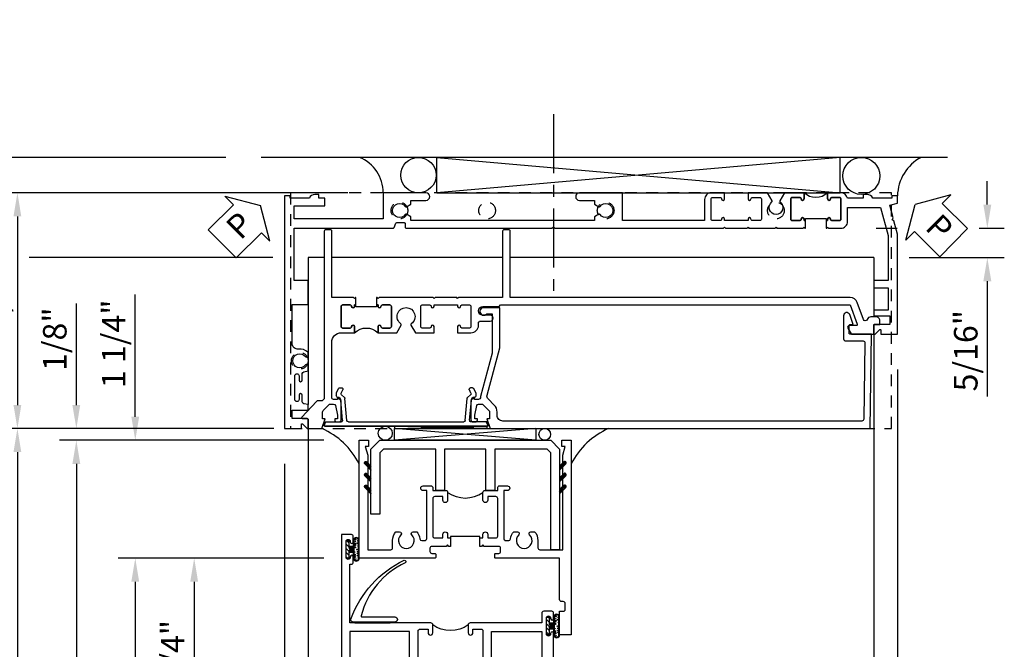
# Model space of a CAD drawing. Extents: x 0 to 124, y 0 to 79.
# Drawn here: x 9 to 20, y 70 to 77 of the extents above; entities that cross this region are included whole.
import ezdxf

# ---------------------------------------------------------------- set-up
doc = ezdxf.new("R2010")
doc.units = 0
doc.header["$LTSCALE"] = 0.5
doc.header["$MEASUREMENT"] = 0
doc.linetypes.add('CENTER', pattern=[2, 1.25, -0.25, 0.25, -0.25])
doc.linetypes.add('HIDDEN', pattern=[0.375, 0.25, -0.125])
doc.layers.get('0').update_dxf_attribs({"color": 4, "linetype": 'CONTINUOUS'})
for name, color, linetype in [('CENTER', 1, 'CENTER'), ('DIME', 2, 'CONTINUOUS'), ('hidden', 3, 'HIDDEN'), ('TEXT', 3, 'CONTINUOUS')]:
    doc.layers.add(name, color=color, linetype=linetype)
doc.styles.get("Standard").update_dxf_attribs({"font": 'arial.ttf'})
doc.dimstyles.new('EXT_ON-OFF', dxfattribs={"dimscale": 2, "dimtxt": 0.125, "dimasz": 0.125, "dimexe": 0.09, "dimexo": 0.1875, "dimgap": 0.05, "dimtad": 3, "dimdec": 5, "dimzin": 3, "dimdsep": 46, "dimlunit": 5, "dimtxsty": 'Standard', "dimcen": 0, "dimse2": 1, "dimazin": 0, "dimtfac": 1, "dimtdec": 4, "dimtofl": 0, "dimtmove": 0, "dimatfit": 0, "dimfxl": 1, "dimfrac": 2, "dimtolj": 1, "dimtzin": 3, "dimarcsym": 0})
doc.dimstyles.new('EXT_ON-ON', dxfattribs={"dimscale": 2, "dimtxt": 0.125, "dimasz": 0.125, "dimexe": 0.09, "dimexo": 0.1875, "dimgap": 0.05, "dimtad": 3, "dimdec": 5, "dimzin": 3, "dimdsep": 46, "dimlunit": 5, "dimtxsty": 'Standard', "dimcen": 0, "dimazin": 0, "dimtfac": 1, "dimtdec": 4, "dimtofl": 0, "dimtmove": 0, "dimatfit": 0, "dimfxl": 1, "dimfrac": 2, "dimtolj": 1, "dimtzin": 3, "dimarcsym": 0})

# ---------------------------------------------------------------- blocks, each defined once
blk = doc.blocks.new('PSEAL1')
at = {"layer": 'TEXT', "color": 7}
for p, q in [((-0.196, 0.21), (-0.196, 0.338)), ((-0.196, 0.338), (0, 0)), ((-0.575, 0.21), (-0.196, 0.21)), ((-0.575, 0.21), (-0.575, -0.21)), ((-0.196, -0.338), (0, 0)), ((-0.575, -0.21), (-0.196, -0.21)), ((-0.196, -0.21), (-0.196, -0.338))]:
    blk.add_line(p, q, dxfattribs=at)
at = {"layer": 'TEXT', "color": 3}
blk.add_text('P', height=0.25, dxfattribs=at).set_placement((-0.413, -0.116))
blk = doc.blocks.new('*D1820')
at = {"layer": 'DIME', "color": 0, "lineweight": -2, "transparency": 16777216}
for p, q in [((19.754, 75.069), (19.754, 75.319)), ((18.576, 74.819), (18.799, 74.819)), ((19.666, 74.819), (19.934, 74.819)), ((18.926, 74.507), (19.934, 74.507)), ((19.754, 74.257), (19.754, 73.034))]:
    blk.add_line(p, q, dxfattribs=at)
at = {"layer": 'DIME', "color": 0, "transparency": 16777216}
for points in [[(19.712, 75.069), (19.796, 75.069), (19.754, 74.819)], [(19.712, 74.257), (19.796, 74.257), (19.754, 74.507)]]:
    blk.add_solid(points, dxfattribs=at)
at = {"layer": 'DIME', "color": 0, "transparency": 16777216, "insert": (19.525, 73.52), "char_height": 0.25, "attachment_point": 5, "rotation": 90}
blk.add_mtext('\\A1;5/16"', dxfattribs=at)
blk = doc.blocks.new('PSEAL2')
at = {"layer": 'TEXT', "color": 7}
for p, q in [((0.196, 0.338), (0, 0)), ((0.196, 0.21), (0.196, 0.338)), ((0.575, 0.21), (0.196, 0.21)), ((0.575, 0.21), (0.575, -0.21)), ((0.196, -0.338), (0, 0)), ((0.196, -0.21), (0.196, -0.338)), ((0.575, -0.21), (0.196, -0.21))]:
    blk.add_line(p, q, dxfattribs=at)
at = {"layer": 'TEXT', "color": 3}
blk.add_text('P', height=0.25, dxfattribs=at).set_placement((0.247, -0.116))
blk = doc.blocks.new('B601VG104')
blk.add_lwpolyline([(0.66, 1.291, 0.035387), (0.673, 1.288, -0.379398), (0.691, 1.268), (0.691, 1.226), (0.669, 1.226, 0.414214), (0.707, 1.188), (0.909, 1.188, 0.414214), (0.929, 1.208), (0.929, 1.237, 0.414214), (0.909, 1.257), (0.897, 1.257), (0.897, 1.228), (0.859, 1.228), (0.757, 1.25, -0.354119), (0.741, 1.269), (0.741, 1.312), (0.808, 1.379, -0.198912), (0.825, 1.386), (0.897, 1.386), (0.897, 1.357), (1, 1.393), (1, 5.423), (0, 5.438), (0, 5.21, -0.414214), (-0.01, 5.2), (-0.094, 5.2, -0.414214), (-0.104, 5.21), (-0.104, 5.243), (-0.208, 5.205, 0.8391), (-0.196, 5.14), (0.05, 5.14, 0.414214), (0.07, 5.16), (0.07, 5.347, -0.418613), (0.09, 5.367), (0.9, 5.354, -0.409827), (0.92, 5.334), (0.92, 1.526, -0.414214), (0.86, 1.466), (0.825, 1.466, 0.198912), (0.751, 1.435), (0.686, 1.37, -0.267949), (0.646, 1.359), (0.144, 1.494), (-0.281, 1.494), (-0.281, 1.323, 1.646335), (-0.218, 1.356), (-0.218, 1.414), (0.199, 1.414)], format="xyb", close=True)
blk = doc.blocks.new('B601VG315')
blk.add_lwpolyline([(-0.7255, -1.5), (5.6495, -1.5), (5.6495, 1), (-0.7255, 1)], close=True)
for centre in [(5.5495, 0.281), (0.5, -1.312), (2.3055, -1.312), (3.5625, -1.312), (4.493, -1.312)]:
    blk.add_circle(centre, 0.0885)
blk = doc.blocks.new('*D1823')
at = {"layer": 'DIME', "color": 0, "lineweight": -2, "transparency": 16777216}
for p, q in [((12.186, 72.694), (9.287, 72.694)), ((9.467, 72.444), (9.467, 67.32))]:
    blk.add_line(p, q, dxfattribs=at)
at = {"layer": 'DIME', "color": 0, "transparency": 16777216}
for points in [[(9.425, 72.444), (9.508, 72.444), (9.467, 72.694)], [(9.425, 67.32), (9.508, 67.32), (9.467, 67.07)]]:
    blk.add_solid(points, dxfattribs=at)
at = {"layer": 'DIME', "color": 0, "transparency": 16777216, "insert": (9.237, 69.882), "char_height": 0.25, "attachment_point": 5, "rotation": 90}
blk.add_mtext('\\A1;WO', dxfattribs=at)
blk = doc.blocks.new('*D1824')
at = {"layer": 'DIME', "color": 0, "lineweight": -2, "transparency": 16777216}
for p, q in [((10.092, 72.944), (10.092, 74.019)), ((12.186, 72.694), (9.912, 72.694)), ((12.717, 72.57), (9.912, 72.57)), ((10.092, 72.32), (10.092, 72.07))]:
    blk.add_line(p, q, dxfattribs=at)
at = {"layer": 'DIME', "color": 0, "transparency": 16777216}
for points in [[(10.05, 72.944), (10.133, 72.944), (10.092, 72.694)], [(10.05, 72.32), (10.133, 72.32), (10.092, 72.57)]]:
    blk.add_solid(points, dxfattribs=at)
at = {"layer": 'DIME', "color": 0, "transparency": 16777216, "insert": (9.863, 73.642), "char_height": 0.25, "attachment_point": 5, "rotation": 90}
blk.add_mtext('\\A1;1/8"', dxfattribs=at)
blk = doc.blocks.new('*D1825')
at = {"layer": 'DIME', "color": 0, "lineweight": -2, "transparency": 16777216}
for p, q in [((12.717, 72.57), (9.912, 72.57)), ((10.092, 72.32), (10.092, 67.32))]:
    blk.add_line(p, q, dxfattribs=at)
at = {"layer": 'DIME', "color": 0, "transparency": 16777216}
for points in [[(10.05, 72.32), (10.133, 72.32), (10.092, 72.57)], [(10.05, 67.32), (10.133, 67.32), (10.092, 67.07)]]:
    blk.add_solid(points, dxfattribs=at)
at = {"layer": 'DIME', "color": 0, "transparency": 16777216, "insert": (9.867, 69.82), "char_height": 0.25, "attachment_point": 5, "rotation": 90}
blk.add_mtext('\\A1;WD', dxfattribs=at)
blk = doc.blocks.new('*D1826')
at = {"layer": 'DIME', "color": 0, "lineweight": -2, "transparency": 16777216}
for p, q in [((12.717, 71.32), (10.537, 71.32)), ((10.717, 71.07), (10.717, 67.32))]:
    blk.add_line(p, q, dxfattribs=at)
at = {"layer": 'DIME', "color": 0, "transparency": 16777216}
for points in [[(10.675, 71.07), (10.758, 71.07), (10.717, 71.32)], [(10.675, 67.32), (10.758, 67.32), (10.717, 67.07)]]:
    blk.add_solid(points, dxfattribs=at)
at = {"layer": 'DIME', "color": 0, "transparency": 16777216, "insert": (10.492, 69.195), "char_height": 0.25, "attachment_point": 5, "rotation": 90}
blk.add_mtext('\\A1;RD', dxfattribs=at)
blk = doc.blocks.new('*D1828')
at = {"layer": 'DIME', "color": 0, "lineweight": -2, "transparency": 16777216}
for p, q in [((12.717, 71.32), (11.162, 71.32)), ((11.342, 71.07), (11.342, 69.32)), ((12.529, 69.07), (11.162, 69.07))]:
    blk.add_line(p, q, dxfattribs=at)
at = {"layer": 'DIME', "color": 0, "transparency": 16777216}
for points in [[(11.3, 71.07), (11.383, 71.07), (11.342, 71.32)], [(11.3, 69.32), (11.383, 69.32), (11.342, 69.07)]]:
    blk.add_solid(points, dxfattribs=at)
at = {"layer": 'DIME', "color": 0, "transparency": 16777216, "insert": (11.113, 70.195), "char_height": 0.25, "attachment_point": 5, "rotation": 90}
blk.add_mtext('\\A1;2 1/4"', dxfattribs=at)
blk = doc.blocks.new('*D1829')
at = {"layer": 'DIME', "color": 0, "lineweight": -2, "transparency": 16777216}
for p, q in [((10.717, 72.82), (10.717, 74.116)), ((12.717, 72.57), (10.537, 72.57)), ((12.717, 71.32), (10.537, 71.32)), ((10.717, 71.07), (10.717, 70.82))]:
    blk.add_line(p, q, dxfattribs=at)
at = {"layer": 'DIME', "color": 0, "transparency": 16777216}
for points in [[(10.675, 72.82), (10.758, 72.82), (10.717, 72.57)], [(10.675, 71.07), (10.758, 71.07), (10.717, 71.32)]]:
    blk.add_solid(points, dxfattribs=at)
at = {"layer": 'DIME', "color": 0, "transparency": 16777216, "insert": (10.488, 73.593), "char_height": 0.25, "attachment_point": 5, "rotation": 90}
blk.add_mtext('\\A1;1 1/4"', dxfattribs=at)
blk = doc.blocks.new('B027874')
h = blk.add_hatch()
h.set_pattern_fill('ANSI31', color=256, scale=0.08, style=0)
h.set_pattern_definition([(45, (-2.208298, 1.612679), (-0.007071068, 0.007071068), [])])
h.paths.add_polyline_path([(-0.043, 0), (-0.028, 0.015), (-0.028, 0.03), (-0.072, 0.03, 0.029608), (-0.076, 0.037), (-0.076, 0.1, 0.8), (-0.139, 0.1), (-0.139, -0.1, 0.8), (-0.076, -0.1), (-0.076, -0.037, 0.029608), (-0.072, -0.03), (-0.028, -0.03), (-0.028, -0.015)])
h.paths.add_polyline_path([(-0.083, -0.1, -0.742268), (-0.132, -0.1), (-0.132, 0.1, -0.742268), (-0.083, 0.1)], flags=16)
h.paths.add_polyline_path([(-0.092, -0.021, -1), (-0.101, -0.021, -1)], flags=0)
h.paths.add_polyline_path([(-0.094, 0.028, -1), (-0.089, 0.028, -1)], flags=0)
h.paths.add_polyline_path([(-0.094, -0.043, -1), (-0.098, -0.043, -1)], flags=0)
h.paths.add_polyline_path([(-0.119, 0.002, -1), (-0.112, 0.002, -1)], flags=0)
h.paths.add_polyline_path([(-0.095, -0.057, -1), (-0.104, -0.057, -1)], flags=0)
h.paths.add_polyline_path([(-0.098, 0.055, -1), (-0.089, 0.055, -1)], flags=0)
h.paths.add_polyline_path([(-0.088, -0.061, -1), (-0.092, -0.061, -1)], flags=0)
h.paths.add_polyline_path([(-0.126, 0.025, -1), (-0.117, 0.025, -1)], flags=0)
h.paths.add_polyline_path([(-0.124, -0.036, -1), (-0.129, -0.036, -1)], flags=0)
h.paths.add_polyline_path([(-0.12, 0.046, -1), (-0.116, 0.046, -1)], flags=0)
h.paths.add_polyline_path([(-0.097, 0.067, -1), (-0.093, 0.067, -1)], flags=0)
h.paths.add_polyline_path([(-0.115, -0.066, -1), (-0.122, -0.066, -1)], flags=0)
h.paths.add_polyline_path([(-0.097, -0.082, -1), (-0.102, -0.082, -1)], flags=0)
h.paths.add_polyline_path([(-0.1, 0.081, -1), (-0.091, 0.081, -1)], flags=0)
h.paths.add_polyline_path([(-0.119, 0.065, -0.486829), (-0.122, 0.067, -0.664322), (-0.118, 0.068, -0.486829), (-0.116, 0.066, -0.664322)], flags=0)
h.paths.add_polyline_path([(-0.094, -0.103, -1), (-0.103, -0.103, -1)], flags=0)
h.paths.add_polyline_path([(-0.122, -0.089, -1), (-0.128, -0.089, -1)], flags=0)
h.paths.add_polyline_path([(-0.105, 0.103, -1), (-0.098, 0.103, -1)], flags=0)
h.paths.add_polyline_path([(-0.126, -0.099, -1), (-0.13, -0.099, -1)], flags=0)
h = blk.add_hatch()
h.set_pattern_fill('ANSI31', color=256, scale=0.25, angle=90, style=0)
h.set_pattern_definition([(135, (-10.943272, -7.362555), (-0.02209709, -0.02209709), [])])
h.paths.add_polyline_path([(0, 0.094), (-0.028, 0.094), (-0.028, 0.03), (-0.028, 0.015), (-0.043, 0), (-0.028, -0.015), (-0.028, -0.03), (-0.028, -0.094), (0, -0.094)])
for p, q in [((-0.116, 0.113), (-0.116, 0.113)), ((-0.139, 0.1), (-0.139, -0.1)), ((-0.128, 0.009), (-0.128, 0.009)), ((-0.123, 0.085), (-0.123, 0.085)), ((-0.118, 0.083), (-0.118, 0.083)), ((-0.101, 0.037), (-0.101, 0.037)), ((-0.096, 0.073), (-0.096, 0.073)), ((-0.091, 0.098), (-0.091, 0.098)), ((-0.028, 0.03), (-0.072, 0.03)), ((-0.128, -0.022), (-0.128, -0.022)), ((-0.128, -0.054), (-0.128, -0.054)), ((-0.123, -0.066), (-0.123, -0.066)), ((-0.12, -0.056), (-0.12, -0.056)), ((-0.094, -0.068), (-0.094, -0.068)), ((-0.092, -0.082), (-0.092, -0.082)), ((-0.089, -0.006), (-0.089, -0.006)), ((-0.072, -0.03), (-0.028, -0.03)), ((-0.12, -0.108), (-0.12, -0.108))]:
    blk.add_line(p, q)
blk.add_lwpolyline([(-0.076, 0.037), (-0.076, 0.1, 0.8), (-0.139, 0.1), (-0.139, -0.1, 0.8), (-0.076, -0.1), (-0.076, -0.037)], format="xyb")
blk.add_lwpolyline([(-0.083, -0.1), (-0.083, 0.1, 0.742268), (-0.132, 0.1), (-0.132, -0.1, 0.742268)], format="xyb", close=True)
blk.add_lwpolyline([(-0.028, -0.094), (-0.028, -0.03), (-0.028, -0.015), (-0.043, 0), (-0.028, 0.015), (-0.028, 0.03), (-0.028, 0.094), (0, 0.094), (0, -0.094)], close=True)
for centre, radius in [((-0.102, 0.103), 0.00337), ((-0.122, 0.025), 0.0045), ((-0.12, 0.067), 0.00225), ((-0.118, 0.066), 0.00225), ((-0.118, 0.046), 0.00225), ((-0.115, 0.002), 0.00337), ((-0.095, 0.081), 0.0045), ((-0.093, 0.055), 0.0045), ((-0.095, 0.067), 0.00225), ((-0.091, 0.028), 0.00225), ((-0.128, -0.099), 0.00225), ((-0.126, -0.036), 0.00225), ((-0.125, -0.089), 0.00337), ((-0.118, -0.066), 0.00337), ((-0.1, -0.057), 0.0045), ((-0.099, -0.103), 0.0045), ((-0.099, -0.082), 0.00225), ((-0.096, -0.021), 0.0045), ((-0.096, -0.043), 0.00225), ((-0.09, -0.061), 0.00225)]:
    blk.add_circle(centre, radius)
for start, end in [(26.3878, 33.1715), (326.8285, 333.6122)]:
    blk.add_arc((-0.132, 0), 0.0675, start, end)
blk = doc.blocks.new('B224131')
for points in [[(0.969, 1.125), (0.969, 1.035), (0.969, 1.035), (0.937, 1.035), (0.937, 0.997, -1), (0.887, 0.997), (0.887, 1.035), (0.801, 1.035, 0.414214), (0.781, 1.015), (0.781, 0.617, 0.414214), (0.801, 0.597), (0.887, 0.597), (0.887, 0.635, -1), (0.937, 0.635), (0.937, 0.552, -0.414214), (0.918, 0.532), (0.781, 0.532), (0.781, 0.503, -0.414214), (0.761, 0.483), (0.678, 0.483, -1), (0.678, 0.533), (0.716, 0.533), (0.716, 1.043, 0.414214), (0.696, 1.063), (0.664, 1.063, 0.379055), (0.644, 1.045, -0.145843), (0.611, 0.969), (0.571, 0.969, -0.673324), (0.558, 1.003, 2.463527), (0.442, 1.003, -0.673324), (0.429, 0.969), (0.389, 0.969, -0.177014), (0.355, 1.063), (0.355, 1.14, 0.414214), (0.335, 1.16), (0.09, 1.16), (0.09, 0.159), (0.065, 0.065), (0.1, 0.065), (0.1, 0), (0, 0), (0, 2.063), (0.125, 2.063), (0.125, 1.813), (0.085, 1.813, 0.414214), (0.065, 1.793), (0.065, 1.73, 0.414214), (0.085, 1.71), (0.105, 1.71, -0.414214), (0.125, 1.69), (0.125, 1.25), (0.803, 1.25, -0.414214), (0.813, 1.24), (0.813, 1.21, -0.414214), (0.803, 1.2), (0.77, 1.2, 0.414214), (0.75, 1.18), (0.75, 1.145, 0.414214), (0.77, 1.125), (0.923, 1.125), (0.937, 1.11), (0.953, 1.125)], [(1.281, 1.125), (1.298, 1.125), (1.312, 1.11), (1.328, 1.125), (1.48, 1.125, 0.414214), (1.5, 1.145), (1.5, 1.18, 0.414214), (1.48, 1.2), (1.448, 1.2, -0.414214), (1.438, 1.21), (1.438, 1.24, -0.414214), (1.448, 1.25), (2.25, 1.25), (2.25, 0), (2.15, 0), (2.15, 0.065), (2.185, 0.065), (2.16, 0.159), (2.16, 1.16), (1.915, 1.16, 0.414214), (1.895, 1.14), (1.895, 1.063, -0.177014), (1.861, 0.969), (1.821, 0.969, -0.673324), (1.808, 1.003, 2.463527), (1.692, 1.003, -0.673324), (1.679, 0.969), (1.639, 0.969, -0.145843), (1.606, 1.045, 0.379055), (1.586, 1.063), (1.554, 1.063, 0.414214), (1.534, 1.043), (1.534, 0.533), (1.572, 0.533, -1), (1.572, 0.483), (1.489, 0.483, -0.414214), (1.469, 0.503), (1.469, 0.532), (1.333, 0.532, -0.414214), (1.312, 0.552), (1.312, 0.635, -1), (1.363, 0.635), (1.363, 0.597), (1.449, 0.597, 0.414214), (1.469, 0.617), (1.469, 1.015, 0.414214), (1.449, 1.035), (1.363, 1.035), (1.363, 0.997, -1), (1.312, 0.997), (1.312, 1.035), (1.281, 1.035)]]:
    blk.add_lwpolyline(points, format="xyb", close=True)
blk.add_lwpolyline([(0.969, 1.035), (0.969, 1.02), (1.281, 1.02), (1.281, 1.035)])
blk.add_lwpolyline([(1.312, 0.552, 0.32), (0.937, 0.552)], format="xyb")
blk = doc.blocks.new('B225125')
for points in [[(-1.438, -0.468), (-1.438, -0.378), (-1.438, -0.378), (-1.469, -0.378), (-1.469, -0.34, 1), (-1.519, -0.34), (-1.519, -0.375), (-1.554, -0.41), (-1.605, -0.41, -0.414214), (-1.625, -0.39), (-1.625, 0.04, -0.414214), (-1.605, 0.06), (-1.519, 0.06), (-1.519, 0.022, 1), (-1.469, 0.022), (-1.469, 0.105, 0.414214), (-1.489, 0.125), (-2.348, 0.125), (-2.348, 0.749), (-2.333, 0.749, 0.414214), (-2.313, 0.769), (-2.313, 0.827, 1), (-2.345, 0.827), (-2.345, 0.821, -1), (-2.389, 0.821), (-2.389, 0.99, -1), (-2.345, 0.99), (-2.345, 0.984, 1), (-2.313, 0.984), (-2.313, 1.042, 0.414214), (-2.333, 1.062), (-2.438, 1.062), (-2.438, -1.438), (-2.313, -1.438), (-2.313, -1.188), (-2.353, -1.188, -0.446679), (-2.373, -1.165), (-2.348, -0.938), (-2.333, -0.938, 0.414214), (-2.313, -0.918), (-2.313, -0.895, 0.414214), (-2.333, -0.875), (-2.348, -0.875), (-2.348, -0.625), (-1.635, -0.625, 0.414214), (-1.625, -0.615), (-1.625, -0.585, 0.414214), (-1.635, -0.575), (-1.703, -0.575, -0.414214), (-1.722, -0.555), (-1.722, -0.52, -0.414214), (-1.703, -0.5), (-1.516, -0.5), (-1.469, -0.453), (-1.454, -0.468)], [(-1.125, -0.468), (-1.109, -0.468), (-1.094, -0.453), (-1.079, -0.468), (-0.958, -0.468, -0.414214), (-0.938, -0.488), (-0.938, -0.555, -0.414214), (-0.958, -0.575), (-0.99, -0.575, 0.414214), (-1, -0.585), (-1, -0.615, 0.414214), (-0.99, -0.625), (-0.188, -0.625), (-0.188, 0.015, 1), (-0.22, 0.015), (-0.22, 0.009, -1), (-0.264, 0.009), (-0.264, 0.178, -1), (-0.22, 0.178), (-0.22, 0.172, 1), (-0.188, 0.172), (-0.188, 0.23, 0.414214), (-0.207, 0.25), (-0.293, 0.25, 0.414214), (-0.313, 0.23), (-0.313, 0.125), (-1.074, 0.125, 0.414214), (-1.094, 0.105), (-1.094, 0.022, 1), (-1.044, 0.022), (-1.044, 0.06), (-0.958, 0.06, -0.414214), (-0.938, 0.04), (-0.938, -0.358, -0.414214), (-0.958, -0.378), (-1.044, -0.378), (-1.044, -0.34, 1), (-1.094, -0.34), (-1.094, -0.378), (-1.125, -0.378)]]:
    blk.add_lwpolyline(points, format="xyb", close=True)
blk.add_lwpolyline([(-1.094, 0.105, -0.3198), (-1.469, 0.105)], format="xyb")
for points in [[(-1.812, -0.535), (-1.812, -0.41), (-1.715, -0.41), (-1.715, 0.035), (-2.348, 0.035), (-2.348, -0.535)], [(-0.847, -0.535), (-0.847, 0.035), (-0.313, 0.035), (-0.313, -0.535)]]:
    blk.add_lwpolyline(points, close=True)
blk.add_lwpolyline([(-1.125, -0.378), (-1.125, -0.363), (-1.438, -0.363), (-1.438, -0.378)])
blk = doc.blocks.new('127265M')
blk.add_lwpolyline([(0.237, 0.064, -1), (0.237, 0.01), (-0.205, 0.01, -0.520694), (-0.229, 0.042, -0.196015), (0.336, 0.665, -0.943037), (0.347, 0.638, 0.229), (-0.12, 0.075, 0.453709), (-0.114, 0.064)], format="xyb", close=True)
blk.add_lwpolyline([(-0.188, 0.01), (-0.188, 0), (0.188, 0), (0.188, 0.01)], close=True)
blk = doc.blocks.new('*D1831')
at = {"layer": 'DIME', "color": 0, "lineweight": -2, "transparency": 16777216}
for p, q in [((12.97, 75.194), (9.287, 75.194)), ((9.467, 74.944), (9.467, 72.944)), ((12.186, 72.694), (9.287, 72.694))]:
    blk.add_line(p, q, dxfattribs=at)
at = {"layer": 'DIME', "color": 0, "transparency": 16777216}
for points in [[(9.425, 74.944), (9.508, 74.944), (9.467, 75.194)], [(9.425, 72.944), (9.508, 72.944), (9.467, 72.694)]]:
    blk.add_solid(points, dxfattribs=at)
at = {"layer": 'DIME', "color": 0, "transparency": 16777216, "insert": (9.238, 73.944), "char_height": 0.25, "attachment_point": 5, "rotation": 90}
blk.add_mtext('\\A1;2 1/2"', dxfattribs=at)
blk = doc.blocks.new('B469407')
for p, q in [((0.963, 0.356), (0.929, 0.345)), ((0.929, 0.345), (0.929, 0.175)), ((0.965, 0.352), (0.931, 0.34)), ((0.971, 0.347), (0.971, -1.375)), ((0.976, 0.347), (0.976, -1.375)), ((0.623, 0.225), (0.576, 0.203)), ((0.629, 0.226), (0.651, 0.226)), ((0.663, 0.221), (0.694, 0.184)), ((0.567, 0.189), (0.567, 0.17)), ((0.626, 0.174), (0.589, 0.157)), ((0.644, 0.17), (0.67, 0.139)), ((0.916, 0.113), (0.68, 0.134)), ((0.913, 0.16), (0.704, 0.179)), ((0.929, 0.098), (0.929, -1.126)), ((0.916, -1.141), (0.68, -1.162)), ((0.567, -1.217), (0.567, -1.198)), ((0.623, -1.253), (0.576, -1.231)), ((0.626, -1.202), (0.589, -1.185)), ((0.644, -1.198), (0.67, -1.167)), ((0.663, -1.249), (0.694, -1.212)), ((0.913, -1.188), (0.704, -1.207)), ((0.929, -1.373), (0.929, -1.203)), ((0.629, -1.254), (0.651, -1.254)), ((0.963, -1.384), (0.929, -1.373)), ((0.965, -1.38), (0.931, -1.368))]:
    blk.add_line(p, q)
for centre, radius, start, end in [((0.966, 0.347), 0.01, 0, 109), ((0.966, 0.347), 0.005, 0, 109), ((0.629, 0.211), 0.015, 90, 115), ((0.651, 0.211), 0.015, 40, 90), ((0.582, 0.189), 0.015, 115, 180), ((0.582, 0.17), 0.015, 180, 295), ((0.632, 0.161), 0.015, 40, 115), ((0.682, 0.149), 0.015, 220, 265), ((0.705, 0.194), 0.015, 220, 265), ((0.914, 0.175), 0.015, 265, 0), ((0.914, 0.098), 0.015, 360, 85), ((0.914, -1.126), 0.015, 275, 0), ((0.582, -1.198), 0.015, 65, 180), ((0.582, -1.217), 0.015, 180, 245), ((0.629, -1.239), 0.015, 245, 270), ((0.632, -1.189), 0.015, 245, 320), ((0.651, -1.239), 0.015, 270, 320), ((0.682, -1.177), 0.015, 95, 140), ((0.705, -1.222), 0.015, 95, 140), ((0.914, -1.203), 0.015, 360, 95), ((0.966, -1.375), 0.01, 251, 0), ((0.966, -1.375), 0.005, 251, 0)]:
    blk.add_arc(centre, radius, start, end)
blk = doc.blocks.new('B229175')
h = blk.add_hatch()
h.set_pattern_fill('ANSI37', color=256, scale=0.1, style=0)
h.set_pattern_definition([(45, (-2.727382, -6.92049), (-0.008838835, 0.008838835), []), (135, (-2.727382, -6.92049), (-0.008838835, -0.008838835), [])])
h.paths.add_polyline_path([(2.125, 0.567), (2.125, 0.523), (2.169, 0.479, 1), (2.191, 0.501)])
h.paths.add_polyline_path([(2.125, 0.442), (2.125, 0.398), (2.169, 0.354, 1), (2.191, 0.376)])
h.paths.add_polyline_path([(2.125, 0.317), (2.125, 0.273), (2.169, 0.229, 1), (2.191, 0.251)])
h.paths.add_polyline_path([(0.125, 0.273), (0.125, 0.317), (0.059, 0.251, 1), (0.081, 0.229)])
h.paths.add_polyline_path([(0.125, 0.398), (0.125, 0.442), (0.059, 0.376, 1), (0.081, 0.354)])
h.paths.add_polyline_path([(0.125, 0.523), (0.125, 0.567), (0.059, 0.501, 1), (0.081, 0.479)])
blk.add_lwpolyline([(2.031, 1.16), (2.031, 0.133), (1.992, 0.094), (1.437, 0.094), (1.437, 0.532), (1.344, 0.532), (1.344, 0.094), (0.906, 0.094), (0.906, 0.532), (0.812, 0.532), (0.812, 0.094), (0.258, 0.094), (0.219, 0.133), (0.219, 0.785), (0.125, 0.785), (0.125, 0.094), (0.219, 0), (2.031, 0), (2.125, 0.094), (2.125, 1.16)], close=True)
for points in [[(0.125, 0.567), (0.059, 0.501, 1), (0.081, 0.479), (0.125, 0.523)], [(2.125, 0.567), (2.191, 0.501, -1), (2.169, 0.479), (2.125, 0.523)], [(0.125, 0.442), (0.059, 0.376, 1), (0.081, 0.354), (0.125, 0.398)], [(2.125, 0.442), (2.191, 0.376, -1), (2.169, 0.354), (2.125, 0.398)], [(0.125, 0.317), (0.059, 0.251, 1), (0.081, 0.229), (0.125, 0.273)], [(2.125, 0.317), (2.191, 0.251, -1), (2.169, 0.229), (2.125, 0.273)]]:
    blk.add_lwpolyline(points, format="xyb")
blk = doc.blocks.new('*D1832')
at = {"layer": 'DIME', "color": 0, "lineweight": -2, "transparency": 16777216}
for p, q in [((8.717, 75.569), (7.412, 75.569)), ((11.676, 75.569), (8.967, 75.569)), ((7.592, 75.319), (7.592, 67.32))]:
    blk.add_line(p, q, dxfattribs=at)
at = {"layer": 'DIME', "color": 0, "transparency": 16777216}
for points in [[(7.55, 75.319), (7.633, 75.319), (7.592, 75.569)], [(7.55, 67.32), (7.633, 67.32), (7.592, 67.07)]]:
    blk.add_solid(points, dxfattribs=at)
at = {"layer": 'DIME', "color": 0, "transparency": 16777216, "insert": (7.362, 71.32), "char_height": 0.25, "attachment_point": 5, "rotation": 90}
blk.add_mtext('\\A1;OD', dxfattribs=at)
blk = doc.blocks.new('*D1821')
at = {"layer": 'DIME', "color": 0, "lineweight": -2, "transparency": 16777216}
for p, q in [((12.97, 75.194), (8.037, 75.194)), ((8.217, 74.944), (8.217, 67.32))]:
    blk.add_line(p, q, dxfattribs=at)
at = {"layer": 'DIME', "color": 0, "transparency": 16777216}
for points in [[(8.175, 74.944), (8.258, 74.944), (8.217, 75.194)], [(8.175, 67.32), (8.258, 67.32), (8.217, 67.07)]]:
    blk.add_solid(points, dxfattribs=at)
at = {"layer": 'DIME', "color": 0, "transparency": 16777216, "insert": (7.992, 71.132), "char_height": 0.25, "attachment_point": 5, "rotation": 90}
blk.add_mtext('\\A1;FH', dxfattribs=at)
blk = doc.blocks.new('*D1833')
at = {"layer": 'DIME', "color": 0, "lineweight": -2, "transparency": 16777216}
for p, q in [((9.342, 74.507), (8.662, 74.507)), ((12.176, 74.507), (9.592, 74.507)), ((8.842, 74.257), (8.842, 67.32))]:
    blk.add_line(p, q, dxfattribs=at)
at = {"layer": 'DIME', "color": 0, "transparency": 16777216}
for points in [[(8.8, 74.257), (8.883, 74.257), (8.842, 74.507)], [(8.8, 67.32), (8.883, 67.32), (8.842, 67.07)]]:
    blk.add_solid(points, dxfattribs=at)
at = {"layer": 'DIME', "color": 0, "transparency": 16777216, "insert": (8.617, 70.788), "char_height": 0.25, "attachment_point": 5, "rotation": 90}
blk.add_mtext('\\A1;MH', dxfattribs=at)
blk = doc.blocks.new('*D1834')
at = {"layer": 'DIME', "color": 0, "lineweight": -2, "transparency": 16777216}
for p, q in [((8.842, 75.444), (8.842, 76.95)), ((12.97, 75.194), (8.662, 75.194)), ((9.342, 74.507), (8.662, 74.507)), ((12.176, 74.507), (9.592, 74.507)), ((8.842, 74.257), (8.842, 74.007))]:
    blk.add_line(p, q, dxfattribs=at)
at = {"layer": 'DIME', "color": 0, "transparency": 16777216}
for points in [[(8.8, 75.444), (8.883, 75.444), (8.842, 75.194)], [(8.8, 74.257), (8.883, 74.257), (8.842, 74.507)]]:
    blk.add_solid(points, dxfattribs=at)
at = {"layer": 'DIME', "color": 0, "transparency": 16777216, "insert": (8.613, 76.379), "char_height": 0.25, "attachment_point": 5, "rotation": 90}
blk.add_mtext('\\A1;11/16"', dxfattribs=at)
blk = doc.blocks.new('*D1835')
at = {"layer": 'DIME', "color": 0, "lineweight": -2, "transparency": 16777216}
for p, q in [((8.217, 75.819), (8.217, 77.03)), ((8.717, 75.569), (8.037, 75.569)), ((11.676, 75.569), (8.967, 75.569)), ((12.97, 75.194), (8.037, 75.194)), ((8.217, 74.944), (8.217, 74.694))]:
    blk.add_line(p, q, dxfattribs=at)
at = {"layer": 'DIME', "color": 0, "transparency": 16777216}
for points in [[(8.175, 75.819), (8.258, 75.819), (8.217, 75.569)], [(8.175, 74.944), (8.258, 74.944), (8.217, 75.194)]]:
    blk.add_solid(points, dxfattribs=at)
at = {"layer": 'DIME', "color": 0, "transparency": 16777216, "insert": (7.987, 76.641), "char_height": 0.25, "attachment_point": 5, "rotation": 90}
blk.add_mtext('\\A1;3/8"', dxfattribs=at)
blk = doc.blocks.new('*D1822')
at = {"layer": 'DIME', "color": 0, "lineweight": -2, "transparency": 16777216}
for p, q in [((18.801, 73.319), (18.801, 64.766)), ((12.301, 72.319), (12.301, 64.766)), ((12.551, 64.946), (18.551, 64.946))]:
    blk.add_line(p, q, dxfattribs=at)
at = {"layer": 'DIME', "color": 0, "transparency": 16777216}
for points in [[(12.551, 64.988), (12.551, 64.904), (12.301, 64.946)], [(18.551, 64.988), (18.551, 64.904), (18.801, 64.946)]]:
    blk.add_solid(points, dxfattribs=at)
at = {"layer": 'DIME', "color": 0, "transparency": 16777216, "insert": (15.551, 65.175), "char_height": 0.25, "attachment_point": 5}
blk.add_mtext('\\A1;6 1/2"', dxfattribs=at)
blk = doc.blocks.new('B601TVG006-2')
blk.add_lwpolyline([(-0.257, -0.538), (-0.195, -0.538), (-0.195, -0.708), (-0.105, -0.708), (-0.105, -0.548, -0.414214), (-0.095, -0.538), (0, -0.538), (0, -0.55), (-0.05, -0.6, 0.669935), (-0.046, -0.61), (0, -0.61), (0, -0.788), (-1.063, -0.788), (-1.204, -0.75), (-1.214, -0.732), (-1.233, -0.742), (-1.369, -0.706), (-1.391, -0.788), (-1.469, -0.788), (-1.469, -0.728), (-1.443, -0.728), (-1.443, -0.525, -0.311544), (-1.483, -0.467), (-1.483, -0.425), (-1.443, -0.425), (-1.443, -0.257, -0.360501), (-1.5, -0.188), (-1.5, -0.047), (-1.435, -0.047, -1), (-1.435, -0.078), (-1.435, -0.078, 0.414214), (-1.45, -0.093), (-1.45, -0.173, 0.414214), (-1.435, -0.188), (-1.22, -0.188, 0.414214), (-1.205, -0.173), (-1.205, -0.093, 0.414214), (-1.22, -0.078), (-1.221, -0.078, -1), (-1.221, -0.047), (-1.205, -0.047), (-1.205, -0.032), (-1.125, -0.032), (-1.125, -0.037), (-1.135, -0.047), (-1.125, -0.057), (-1.125, -0.188, -0.414214), (-1.195, -0.258), (-1.343, -0.258), (-1.343, -0.609), (-1.049, -0.688), (-0.571, -0.688), (-0.571, -0.538), (-0.491, -0.538), (-0.491, -0.688), (-0.257, -0.688)], format="xyb", close=True)
blk = doc.blocks.new('B601TVG006-2TB')
blk.add_lwpolyline([(-1.5, -0.047, 0.4), (-1.5, 0.203), (-1.4345, 0.203, 1), (-1.4345, 0.234), (-1.435, 0.234, -0.4142136), (-1.45, 0.249), (-1.45, 0.329, -0.4142136), (-1.435, 0.344), (-1.22, 0.344, -0.4142136), (-1.205, 0.329), (-1.205, 0.249, -0.4142136), (-1.22, 0.234), (-1.2205, 0.234, 1), (-1.2205, 0.203), (-1.205, 0.203), (-1.205, 0.1875), (-1.226, 0.1875), (-1.226, -0.0315), (-1.205, -0.0315), (-1.205, -0.047), (-1.2205, -0.047, 1), (-1.2205, -0.078), (-1.22, -0.078, -0.4142136), (-1.205, -0.093), (-1.205, -0.173, -0.4142136), (-1.22, -0.188), (-1.435, -0.188, -0.4142136), (-1.45, -0.173), (-1.45, -0.093, -0.4142136), (-1.435, -0.078), (-1.4345, -0.078, 1), (-1.4345, -0.047)], format="xyb", close=True)
blk = doc.blocks.new('B601TVG006-1')
blk.add_lwpolyline([(-1.22, 0.234, 0.414214), (-1.205, 0.249), (-1.205, 0.329, 0.414214), (-1.22, 0.344), (-1.435, 0.344, 0.414214), (-1.45, 0.329), (-1.45, 0.249, 0.414214), (-1.435, 0.234), (-1.435, 0.234, -1), (-1.435, 0.203), (-1.5, 0.203), (-1.5, 0.41), (-1.416, 0.459, -0.379474), (-1.403, 0.456, 2.999269), (-1.403, 0.544, -0.379474), (-1.416, 0.541), (-1.5, 0.59), (-1.5, 0.797), (-1.435, 0.797, -1), (-1.435, 0.766), (-1.435, 0.766, 0.414214), (-1.45, 0.751), (-1.45, 0.671, 0.414214), (-1.435, 0.656), (-1.22, 0.656, 0.414214), (-1.205, 0.671), (-1.205, 0.751, 0.414214), (-1.22, 0.766), (-1.221, 0.766, -1), (-1.221, 0.797), (-1.205, 0.797), (-1.205, 1.047), (-1.221, 1.047, -1), (-1.221, 1.078), (-1.22, 1.078, 0.414214), (-1.205, 1.093), (-1.205, 1.173, 0.414214), (-1.22, 1.188), (-1.435, 1.188, 0.414214), (-1.45, 1.173), (-1.45, 1.093, 0.414214), (-1.435, 1.078), (-1.435, 1.078, -1), (-1.435, 1.047), (-1.5, 1.047), (-1.5, 1.188, -0.414214), (-1.43, 1.258), (-1.205, 1.258), (-1.205, 2.13), (-1.5, 2.13), (-1.5, 2.585, -1), (-1.42, 2.585), (-1.42, 2.425), (-1.378, 2.425), (-1.351, 2.379, -0.390533), (-1.354, 2.366, 3.203645), (-1.27, 2.366, -0.390533), (-1.273, 2.379), (-1.246, 2.425), (-1.205, 2.425), (-1.205, 4.373), (-1.246, 4.373), (-1.273, 4.419, -0.390533), (-1.27, 4.433, 3.203645), (-1.354, 4.433, -0.390533), (-1.351, 4.419), (-1.378, 4.373), (-1.42, 4.373), (-1.42, 4.213, -1), (-1.5, 4.213), (-1.5, 4.668), (-1.225, 4.668), (-1.225, 5.612), (-1.363, 5.612), (-1.363, 5.286), (-1.443, 5.286), (-1.443, 5.349), (-1.483, 5.349), (-1.483, 5.391, -0.311975), (-1.443, 5.449), (-1.443, 5.652), (-1.469, 5.652), (-1.469, 5.712), (1, 5.712), (1, 5.534), (0.954, 5.534, 0.669935), (0.95, 5.524), (1, 5.474), (1, 5.472, -0.414214), (0.99, 5.462), (0.905, 5.462, -0.414214), (0.895, 5.472), (0.895, 5.632), (0.805, 5.632), (0.805, 5.462), (0.745, 5.462), (0.737, 5.508, 0.36397), (0.717, 5.525), (0.646, 5.525, -1), (0.646, 5.559), (0.691, 5.559, 1), (0.691, 5.605), (0.442, 5.605, 1), (0.442, 5.559), (0.487, 5.559, -1), (0.487, 5.525), (0.417, 5.525, 0.36397), (0.397, 5.508), (0.389, 5.462), (0.335, 5.462, -0.267949), (0.322, 5.47), (0.321, 5.472, -0.381934), (0.325, 5.492, 3.042782), (0.237, 5.492, -0.381934), (0.241, 5.472), (0.24, 5.47, -0.267949), (0.227, 5.462), (0.201, 5.462, -0.209104), (0.19, 5.467, -0.218543), (0.158, 5.565, 0.448126), (0.098, 5.632), (-0.314, 5.632), (-0.314, 5.477, -0.414214), (-0.329, 5.462), (-0.556, 5.462, -0.414214), (-0.571, 5.477), (-0.571, 5.612), (-1.125, 5.612), (-1.125, 4.558, -0.315299), (-1.132, 4.549), (-1.177, 4.532, 0.315299), (-1.184, 4.523), (-1.184, 4.444, 0.414214), (-1.174, 4.434), (-1.135, 4.434, -0.414214), (-1.125, 4.424), (-1.125, 2.877), (-1.14, 2.862), (-1.125, 2.847), (-1.125, 1.057), (-1.135, 1.047), (-1.125, 1.037), (-1.125, 0.807), (-1.135, 0.797), (-1.125, 0.787), (-1.125, 0.51), (-1.135, 0.5), (-1.125, 0.49), (-1.125, 0.213), (-1.135, 0.203), (-1.125, 0.193), (-1.125, 0.187), (-1.205, 0.187), (-1.205, 0.203), (-1.221, 0.203, -1), (-1.221, 0.234)], format="xyb", close=True)
blk = doc.blocks.new('B601TVG006')
for name in ['B601TVG006-1', 'B601TVG006-2TB', 'B601TVG006-2']:
    blk.add_blockref(name, (0, 0))
blk = doc.blocks.new('B601TVG108-2')
blk.add_lwpolyline([(0.381, -0.047), (0.391, -0.057), (0.391, -0.288), (1.094, -0.288, -0.414214), (1.109, -0.303), (1.109, -0.353, -0.414214), (1.094, -0.368), (-0.676, -0.368, 0.198912), (-0.69, -0.374), (-0.7, -0.384, 0.198912), (-0.706, -0.398), (-0.706, -0.436, -0.208), (-0.712, -0.451), (-0.878, -0.605, -0.655629), (-0.895, -0.598), (-0.895, -0.548, 0.414214), (-0.905, -0.538), (-0.99, -0.538, -0.414214), (-1, -0.528), (-1, -0.393), (-0.897, -0.357), (-0.897, -0.386), (-0.825, -0.386, 0.198912), (-0.808, -0.379), (-0.741, -0.312), (-0.741, -0.269, 0.354119), (-0.757, -0.25), (-0.859, -0.228), (-0.897, -0.228), (-0.897, -0.257), (-0.909, -0.257, -0.414214), (-0.929, -0.237), (-0.929, -0.208, -0.414214), (-0.909, -0.188), (-0.707, -0.188, -0.414214), (-0.669, -0.226), (-0.691, -0.226), (-0.691, -0.268, 0.414214), (-0.671, -0.288), (-0.084, -0.288, 0.414214), (0.016, -0.188), (0.016, -0.047), (0.082, -0.047, -1), (0.082, -0.078), (0.081, -0.078, 0.414214), (0.066, -0.093), (0.066, -0.173, 0.414214), (0.081, -0.188), (0.296, -0.188, 0.414214), (0.311, -0.173), (0.311, -0.093, 0.414214), (0.296, -0.078), (0.296, -0.078, -1), (0.296, -0.047), (0.311, -0.047), (0.311, -0.032), (0.391, -0.032), (0.391, -0.037)], format="xyb", close=True)
blk = doc.blocks.new('B601TVG108-2TB')
blk.add_lwpolyline([(0.081, 0.234, -0.4142136), (0.066, 0.249), (0.066, 0.329, -0.4142136), (0.081, 0.344), (0.296, 0.344, -0.4142136), (0.311, 0.329), (0.311, 0.249, -0.4142136), (0.296, 0.234), (0.2955, 0.234, 1), (0.2955, 0.203), (0.311, 0.203), (0.311, 0.1875), (0.29, 0.1875), (0.29, -0.0315), (0.311, -0.0315), (0.311, -0.047), (0.2955, -0.047, 1), (0.2955, -0.078), (0.296, -0.078, -0.4142136), (0.311, -0.093), (0.311, -0.173, -0.4142136), (0.296, -0.188), (0.081, -0.188, -0.4142136), (0.066, -0.173), (0.066, -0.093, -0.4142136), (0.081, -0.078), (0.0815, -0.078, 1), (0.0815, -0.047), (0.016, -0.047, 0.4), (0.016, 0.203), (0.0815, 0.203, 1), (0.0815, 0.234)], format="xyb", close=True)
blk = doc.blocks.new('B601TVG108-1')
blk.add_lwpolyline([(0.082, 1.047), (0.016, 1.047), (0.016, 1.188, -0.414214), (0.096, 1.268), (0.119, 1.268, 0.414214), (0.139, 1.288), (0.139, 1.393, -1), (0.201, 1.393), (0.201, 1.315, 1), (0.295, 1.315), (0.295, 1.487), (0.311, 1.503), (0.311, 5.211), (0.107, 5.285, 0.520567), (0.093, 5.276), (0.093, 5.203, -0.57735), (0.063, 5.186), (0.005, 5.219, -0.267949), (0, 5.228), (0, 5.452, -0.414214), (0.01, 5.462), (0.105, 5.462), (0.105, 5.524), (0.145, 5.524, -0.414214), (0.185, 5.484), (0.185, 5.43, -0.313195), (0.157, 5.39, 0.697358), (0.157, 5.352), (0.338, 5.286, -0.315299), (0.391, 5.211), (0.391, 1.604), (1.094, 1.604, -0.414214), (1.109, 1.589), (1.109, 1.539, -0.414214), (1.094, 1.524), (0.391, 1.524), (0.391, 1.057), (0.381, 1.047), (0.391, 1.037), (0.391, 0.807), (0.381, 0.797), (0.391, 0.787), (0.391, 0.213), (0.381, 0.203), (0.391, 0.193), (0.391, 0.187), (0.311, 0.187), (0.311, 0.203), (0.296, 0.203, -1), (0.296, 0.234), (0.296, 0.234, 0.414214), (0.311, 0.249), (0.311, 0.329, 0.414214), (0.296, 0.344), (0.081, 0.344, 0.414214), (0.066, 0.329), (0.066, 0.249, 0.414214), (0.081, 0.234), (0.082, 0.234, -1), (0.082, 0.203), (0.016, 0.203), (0.016, 0.401), (0.097, 0.448, -0.386545), (0.111, 0.445, 3.127286), (0.111, 0.555, -0.386545), (0.097, 0.552), (0.016, 0.599), (0.016, 0.797), (0.082, 0.797, -1), (0.082, 0.766), (0.081, 0.766, 0.414214), (0.066, 0.751), (0.066, 0.671, 0.414214), (0.081, 0.656), (0.296, 0.656, 0.414214), (0.311, 0.671), (0.311, 0.751, 0.414214), (0.296, 0.766), (0.296, 0.766, -1), (0.296, 0.797), (0.311, 0.797), (0.311, 1.047), (0.296, 1.047, -1), (0.296, 1.078), (0.296, 1.078, 0.414214), (0.311, 1.093), (0.311, 1.173, 0.414214), (0.296, 1.188), (0.081, 1.188, 0.414214), (0.066, 1.173), (0.066, 1.093, 0.414214), (0.081, 1.078), (0.082, 1.078, -1)], format="xyb", close=True)
blk = doc.blocks.new('B601TVG108')
for name in ['B601TVG108-1', 'B601TVG108-2TB', 'B601TVG108-2']:
    blk.add_blockref(name, (0, 0))

msp = doc.modelspace()

# ---------------------------------------------------------------- linework, layer by layer
for p, q in [((19.331963, 75.569233), (12.051034, 75.569233)), ((13.914164, 75.569233), (18.19248, 75.194233)), ((18.19248, 75.569233), (13.914164, 75.194233)), ((13.914164, 75.194233), (13.914164, 75.569233)), ((18.19248, 75.194233), (18.19248, 75.569233)), ((12.551051, 74.506738), (12.551034, 72.949125)), ((12.721034, 74.506733), (12.551035, 74.506738)), ((14.613534, 74.506733), (12.801034, 74.506733)), ((18.551034, 74.506733), (14.693534, 74.506733)), ((18.551034, 74.506733), (18.551034, 73.951233)), ((18.55104, 73.694233), (18.55104, 67.070064)), ((12.551034, 72.704233), (12.551038, 67.070064)), ((14.450014, 72.694733), (13.466801, 72.718234)), ((13.466801, 72.694733), (14.450014, 72.718234)), ((14.966803, 72.569733), (13.466801, 72.694733)), ((14.966801, 72.694733), (13.466803, 72.569733)), ((15.341806, 72.569733), (15.341806, 72.319733))]:
    msp.add_line(p, q)
at = {"linetype": 'Continuous'}
msp.add_line((13.914164, 75.194233), (18.19248, 75.194233), dxfattribs=at)
for points in [[(13.466801, 72.694733), (14.450014, 72.694733), (14.450014, 72.718234), (13.466801, 72.718234)], [(14.966801, 72.694733), (14.966803, 72.569733), (13.466803, 72.569733), (13.466801, 72.694733)]]:
    msp.add_lwpolyline(points, close=True)
for centre, radius in [((13.720034, 75.381733), 0.1875), ((18.417534, 75.373233), 0.196), ((13.368928, 72.643983), 0.07425), ((15.0598, 72.63255), 0.062185)]:
    msp.add_circle(centre, radius)
for centre, radius, start, end in [((12.947932, 75.200332), 0.397148, 359.1200869, 68.2600482), ((19.275272, 75.152213), 0.474367, 118.2104543, 178.6688423), ((12.377337, 71.961068), 0.799437, 26.6569331, 66.5060743), ((16.056274, 71.961068), 0.799437, 113.4939257, 153.3430669)]:
    msp.add_arc(centre, radius, start, end)
at = {"layer": 'CENTER'}
msp.add_line((15.151034, 76.028222), (15.151034, 74.028222), dxfattribs=at)

# ---------------------------------------------------------------- block references
for name, p, rotation in [('PSEAL2', (18.988651, 75.070233), 315.3061364311457), ('B224131', (15.341806, 72.569733), 180), ('B027874', (12.953306, 71.413233), 180), ('B027874', (15.078306, 70.600733), 180)]:
    msp.add_blockref(name, p, dxfattribs=dict(rotation=rotation))
at = {"xscale": -1}
for name, p, rotation in [('B601TVG006', (18.013034, 73.694233), 90), ('B601TVG108', (13.089034, 73.694233), 270), ('B469407', (13.075034, 73.694734), 90), ('B229175', (13.091806, 72.569733), 180)]:
    msp.add_blockref(name, p, dxfattribs=dict(at, rotation=rotation))
at = {"color": 6, "rotation": 270}
msp.add_blockref('B601VG104', (13.089034, 73.694233), dxfattribs=at)
for name, p in [('B225125', (15.341806, 70.507233)), ('127265M', (13.233478, 70.632233))]:
    msp.add_blockref(name, p)
at = {"layer": 'hidden', "rotation": 180}
msp.add_blockref('B601VG315', (18.011534, 73.694233), dxfattribs=at)
at = {"layer": 'TEXT', "rotation": 44.99999999999986}
msp.add_blockref('PSEAL1', (12.044572, 75.058115), dxfattribs=at)

# ---------------------------------------------------------------- dimensions: what is measured, and where the dimension line sits
at = {"layer": 'DIME'}
for base, p1, p2, picture, middle in [((8.216806, 75.569233), (13.345034, 75.194233), (12.051034, 75.569233), '*D1835', (8.216806, 76.640962)), ((8.8418057, 75.1942335), (12.5510513, 74.5067376), (13.3450339, 75.1942335), '*D1834', (8.8418057, 76.3785188)), ((10.716806, 71.319733), (13.091806, 72.569733), (13.091806, 71.319733), '*D1829', (10.716806, 73.592909)), ((10.091806, 72.694233), (13.091806, 72.569733), (12.561034, 72.694233), '*D1824', (10.091806, 73.641587)), ((11.341806, 69.069733), (13.091806, 71.319733), (12.904306, 69.069733), '*D1828', (11.341806, 70.194733))]:
    dim = msp.add_linear_dim(base=base, p1=p1, p2=p2, angle=90, dimstyle='EXT_ON-ON', override={"dimpost": '"'}, dxfattribs=at)
    dim.commit()
    dim.dimension.update_dxf_attribs({"geometry": picture, "text_midpoint": middle, "dimtype": 160})
for base, p1, p2, text, picture, middle in [((7.591806, 67.070064), (12.051034, 75.569233), (12.551023, 67.070064), 'OD', '*D1832', (7.362457, 71.319649)), ((8.216806, 67.070064), (13.345034, 75.194233), (12.551023, 67.070064), 'FH', '*D1821', (7.991806, 71.132149)), ((8.841806, 67.070064), (12.551051, 74.506738), (12.551023, 67.070064), 'MH', '*D1833', (8.616806, 70.788401)), ((9.466806, 67.070064), (12.561034, 72.694233), (12.551022, 67.070064), 'WO', '*D1823', (9.237457, 69.882149)), ((10.091806, 67.070064), (13.091806, 72.569733), (12.551022, 67.070064), 'WD', '*D1825', (9.866806, 69.819899)), ((10.716806, 67.070064), (13.091806, 71.319733), (12.551022, 67.070064), 'RD', '*D1826', (10.491806, 69.194899))]:
    dim = msp.add_linear_dim(base=base, p1=p1, p2=p2, angle=90, text=text, dimstyle='EXT_ON-OFF', override={"dimpost": '"'}, dxfattribs=at)
    dim.commit()
    dim.dimension.update_dxf_attribs({"geometry": picture, "text_midpoint": middle})
for base, p1, p2, angle, picture, middle in [((19.75404, 74.506733), (18.201034, 74.819233), (18.551034, 74.506733), 90, '*D1820', (19.524777, 73.520308)), ((9.466806, 72.694233), (13.345034, 75.194233), (12.561034, 72.694233), 90, '*D1831', (9.237542, 73.944233)), ((18.801045, 64.946007), (12.301034, 72.694233), (18.801045, 73.694233), 180, '*D1822', (15.55104, 65.17527))]:
    dim = msp.add_linear_dim(base=base, p1=p1, p2=p2, angle=angle, dimstyle='EXT_ON-ON', override={"dimpost": '"'}, dxfattribs=at)
    dim.commit()
    dim.dimension.update_dxf_attribs({"geometry": picture, "text_midpoint": middle})

doc.saveas('drawing.dxf')
